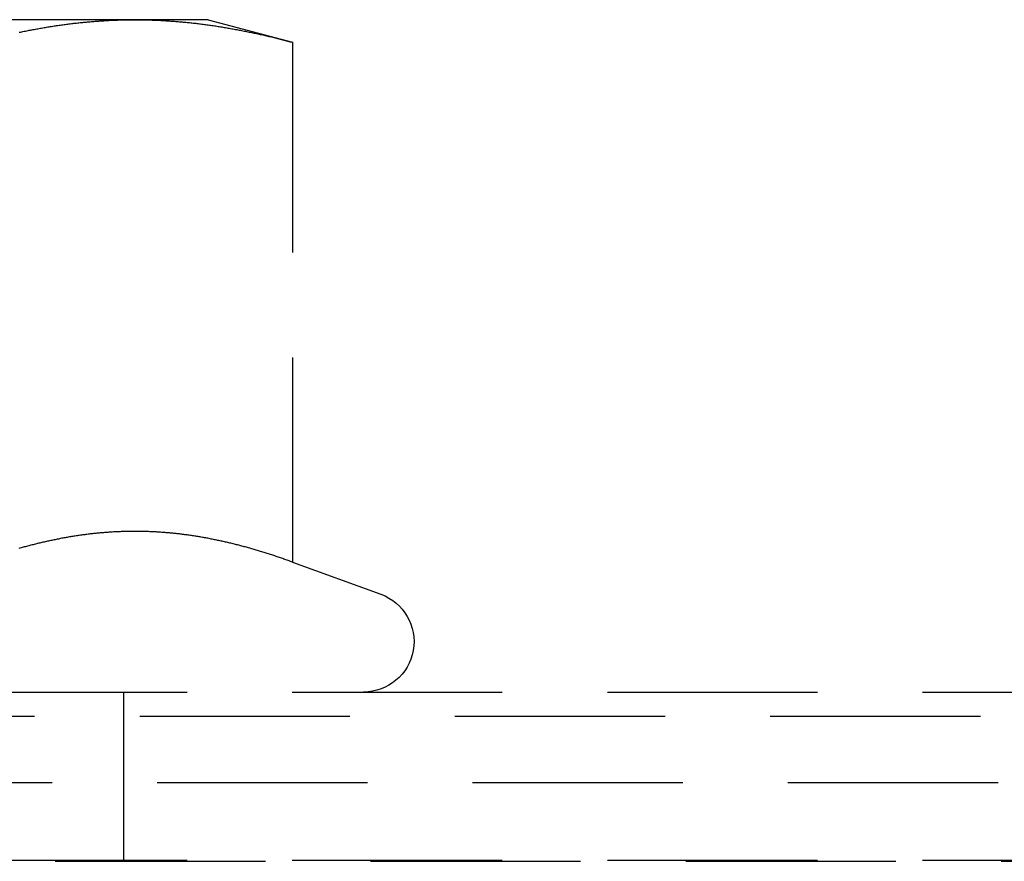
# Model space of a CAD drawing. Extents: x -146 to 496, y -346 to 467.
# Drawn here: x 354 to 366, y 226 to 236 of the extents above; entities that cross this region are included whole.
import ezdxf

# ---------------------------------------------------------------- set-up
doc = ezdxf.new("R2010")
doc.units = 0
doc.header["$LTSCALE"] = 10
doc.linetypes.add('VERDECKT', pattern=[0.375, 0.25, -0.125])
doc.layers.get('0').update_dxf_attribs({"linetype": 'CONTINUOUS'})
doc.layers.add('STEMPEL', color=3, linetype='CONTINUOUS')

# ---------------------------------------------------------------- blocks, each defined once
blk = doc.blocks.new('A$C0F844AE7')
at = {"color": 1, "linetype": 'VERDECKT', "extrusion": (-2e-16, 1, -2e-16)}
for p, q in [((5.629, 236.08), (0, 236.08)), ((6.5, 236.08), (5.629, 236.08)), ((6.5, 236.08), (7.506, 235.811)), ((7.506, 235.811), (7.506, 229.626)), ((7.506, 229.626), (8.555, 229.244)), ((0, 228.08), (61, 228.08)), ((5.5, 226.08), (5.5, 228.08)), ((-65.563, 227.795), (65.563, 227.795)), ((38.397, 227), (4, 227)), ((-66.568, 226.066), (66.568, 226.066)), ((0, 226.08), (61, 226.08))]:
    blk.add_line(p, q, dxfattribs=at)
at = {"color": 1}
for points in [[(4.255, 235.93, 0), (4.27, 235.933, 0), (4.285, 235.936, 0), (4.299, 235.939, 0), (4.314, 235.942, 0), (4.329, 235.945, 0), (4.344, 235.948, 0), (4.359, 235.951, 0), (4.373, 235.954, 0), (4.388, 235.957, 0), (4.403, 235.96, 0), (4.418, 235.962, 0), (4.432, 235.965, 0), (4.447, 235.968, 0), (4.462, 235.97, 0), (4.477, 235.973, 0), (4.492, 235.976, 0), (4.506, 235.978, 0), (4.521, 235.981, 0), (4.536, 235.983, 0), (4.551, 235.986, 0), (4.565, 235.988, 0), (4.58, 235.991, 0), (4.595, 235.993, 0), (4.61, 235.996, 0), (4.624, 235.998, 0), (4.639, 236, 0), (4.654, 236.003, 0), (4.669, 236.005, 0), (4.684, 236.007, 0), (4.698, 236.009, 0), (4.713, 236.011, 0), (4.728, 236.014, 0), (4.743, 236.016, 0), (4.757, 236.018, 0), (4.772, 236.02, 0), (4.787, 236.022, 0), (4.802, 236.024, 0), (4.817, 236.026, 0), (4.831, 236.028, 0), (4.846, 236.029, 0), (4.861, 236.031, 0), (4.876, 236.033, 0), (4.89, 236.035, 0), (4.905, 236.037, 0), (4.92, 236.038, 0), (4.935, 236.04, 0), (4.95, 236.042, 0), (4.964, 236.043, 0), (4.979, 236.045, 0), (4.994, 236.046, 0), (5.009, 236.048, 0), (5.023, 236.049, 0), (5.038, 236.051, 0), (5.053, 236.052, 0), (5.068, 236.054, 0), (5.082, 236.055, 0), (5.097, 236.056, 0), (5.112, 236.058, 0), (5.127, 236.059, 0), (5.142, 236.06, 0), (5.156, 236.061, 0), (5.171, 236.062, 0), (5.186, 236.063, 0), (5.201, 236.064, 0), (5.215, 236.066, 0), (5.23, 236.067, 0), (5.245, 236.068, 0), (5.26, 236.068, 0), (5.275, 236.069, 0), (5.289, 236.07, 0), (5.304, 236.071, 0), (5.319, 236.072, 0), (5.334, 236.073, 0), (5.348, 236.073, 0), (5.363, 236.074, 0), (5.378, 236.075, 0), (5.393, 236.075, 0), (5.408, 236.076, 0), (5.422, 236.076, 0), (5.437, 236.077, 0), (5.452, 236.077, 0), (5.467, 236.078, 0), (5.481, 236.078, 0), (5.496, 236.078, 0), (5.511, 236.079, 0), (5.526, 236.079, 0), (5.541, 236.079, 0), (5.555, 236.08, 0), (5.57, 236.08, 0), (5.585, 236.08, 0), (5.6, 236.08, 0), (5.614, 236.08, 0), (5.629, 236.08, 0)], [(5.629, 236.08, 0), (5.644, 236.08, 0), (5.659, 236.08, 0), (5.673, 236.08, 0), (5.688, 236.08, 0), (5.703, 236.08, 0), (5.718, 236.079, 0), (5.733, 236.079, 0), (5.747, 236.079, 0), (5.762, 236.078, 0), (5.777, 236.078, 0), (5.792, 236.078, 0), (5.806, 236.077, 0), (5.821, 236.077, 0), (5.836, 236.076, 0), (5.851, 236.076, 0), (5.866, 236.075, 0), (5.88, 236.075, 0), (5.895, 236.074, 0), (5.91, 236.073, 0), (5.925, 236.073, 0), (5.939, 236.072, 0), (5.954, 236.071, 0), (5.969, 236.07, 0), (5.984, 236.069, 0), (5.999, 236.068, 0), (6.013, 236.068, 0), (6.028, 236.067, 0), (6.043, 236.066, 0), (6.058, 236.064, 0), (6.072, 236.063, 0), (6.087, 236.062, 0), (6.102, 236.061, 0), (6.117, 236.06, 0), (6.132, 236.059, 0), (6.146, 236.058, 0), (6.161, 236.056, 0), (6.176, 236.055, 0), (6.191, 236.054, 0), (6.205, 236.052, 0), (6.22, 236.051, 0), (6.235, 236.049, 0), (6.25, 236.048, 0), (6.264, 236.046, 0), (6.279, 236.045, 0), (6.294, 236.043, 0), (6.309, 236.042, 0), (6.324, 236.04, 0), (6.338, 236.038, 0), (6.353, 236.037, 0), (6.368, 236.035, 0), (6.383, 236.033, 0), (6.397, 236.031, 0), (6.412, 236.029, 0), (6.427, 236.028, 0), (6.442, 236.026, 0), (6.457, 236.024, 0), (6.471, 236.022, 0), (6.486, 236.02, 0), (6.501, 236.018, 0), (6.516, 236.016, 0), (6.53, 236.014, 0), (6.545, 236.011, 0), (6.56, 236.009, 0), (6.575, 236.007, 0), (6.59, 236.005, 0), (6.604, 236.003, 0), (6.619, 236, 0), (6.634, 235.998, 0), (6.649, 235.996, 0), (6.663, 235.993, 0), (6.678, 235.991, 0), (6.693, 235.988, 0), (6.708, 235.986, 0), (6.722, 235.983, 0), (6.737, 235.981, 0), (6.752, 235.978, 0), (6.767, 235.976, 0), (6.782, 235.973, 0), (6.796, 235.97, 0), (6.811, 235.968, 0), (6.826, 235.965, 0), (6.841, 235.962, 0), (6.855, 235.96, 0), (6.87, 235.957, 0), (6.885, 235.954, 0), (6.9, 235.951, 0), (6.915, 235.948, 0), (6.929, 235.945, 0), (6.944, 235.942, 0), (6.959, 235.939, 0), (6.974, 235.936, 0), (6.988, 235.933, 0), (7.003, 235.93, 0), (7.018, 235.927, 0), (7.033, 235.924, 0), (7.048, 235.921, 0), (7.062, 235.918, 0), (7.077, 235.915, 0), (7.092, 235.911, 0), (7.107, 235.908, 0), (7.121, 235.905, 0), (7.136, 235.902, 0), (7.151, 235.898, 0), (7.166, 235.895, 0), (7.181, 235.892, 0), (7.195, 235.888, 0), (7.21, 235.885, 0), (7.225, 235.881, 0), (7.24, 235.878, 0), (7.254, 235.874, 0), (7.269, 235.871, 0), (7.284, 235.867, 0), (7.299, 235.864, 0), (7.313, 235.86, 0), (7.328, 235.856, 0), (7.343, 235.853, 0), (7.358, 235.849, 0), (7.373, 235.845, 0), (7.387, 235.841, 0), (7.402, 235.838, 0), (7.417, 235.834, 0), (7.432, 235.83, 0), (7.446, 235.826, 0), (7.461, 235.822, 0), (7.476, 235.818, 0), (7.491, 235.815, 0), (7.506, 235.811, 0)], [(7.506, 229.626, 0), (7.492, 229.631, 0), (7.479, 229.635, 0), (7.466, 229.64, 0), (7.453, 229.645, 0), (7.44, 229.649, 0), (7.427, 229.654, 0), (7.414, 229.659, 0), (7.401, 229.663, 0), (7.388, 229.668, 0), (7.375, 229.672, 0), (7.362, 229.677, 0), (7.349, 229.681, 0), (7.336, 229.686, 0), (7.322, 229.69, 0), (7.309, 229.694, 0), (7.296, 229.699, 0), (7.283, 229.703, 0), (7.27, 229.707, 0), (7.257, 229.712, 0), (7.244, 229.716, 0), (7.231, 229.72, 0), (7.218, 229.724, 0), (7.205, 229.728, 0), (7.192, 229.733, 0), (7.179, 229.737, 0), (7.166, 229.741, 0), (7.152, 229.745, 0), (7.139, 229.749, 0), (7.126, 229.753, 0), (7.113, 229.757, 0), (7.1, 229.761, 0), (7.087, 229.765, 0), (7.074, 229.769, 0), (7.061, 229.772, 0), (7.048, 229.776, 0), (7.035, 229.78, 0), (7.022, 229.784, 0), (7.009, 229.788, 0), (6.996, 229.791, 0), (6.983, 229.795, 0), (6.969, 229.799, 0), (6.956, 229.802, 0), (6.943, 229.806, 0), (6.93, 229.809, 0), (6.917, 229.813, 0), (6.904, 229.816, 0), (6.891, 229.82, 0), (6.878, 229.823, 0), (6.865, 229.827, 0), (6.852, 229.83, 0), (6.839, 229.833, 0), (6.826, 229.837, 0), (6.813, 229.84, 0), (6.799, 229.843, 0), (6.786, 229.846, 0), (6.773, 229.85, 0), (6.76, 229.853, 0), (6.747, 229.856, 0), (6.734, 229.859, 0), (6.721, 229.862, 0), (6.708, 229.865, 0), (6.695, 229.868, 0), (6.682, 229.871, 0), (6.669, 229.874, 0), (6.656, 229.877, 0), (6.643, 229.88, 0), (6.629, 229.882, 0), (6.616, 229.885, 0), (6.603, 229.888, 0), (6.59, 229.891, 0), (6.577, 229.893, 0), (6.564, 229.896, 0), (6.551, 229.899, 0), (6.538, 229.901, 0), (6.525, 229.904, 0), (6.512, 229.906, 0), (6.499, 229.909, 0), (6.486, 229.911, 0), (6.473, 229.913, 0), (6.459, 229.916, 0), (6.446, 229.918, 0), (6.433, 229.92, 0), (6.42, 229.923, 0), (6.407, 229.925, 0), (6.394, 229.927, 0), (6.381, 229.929, 0), (6.368, 229.931, 0), (6.355, 229.934, 0), (6.342, 229.936, 0), (6.329, 229.938, 0), (6.316, 229.94, 0), (6.303, 229.942, 0), (6.29, 229.943, 0), (6.276, 229.945, 0), (6.263, 229.947, 0), (6.25, 229.949, 0), (6.237, 229.951, 0), (6.224, 229.952, 0), (6.211, 229.954, 0), (6.198, 229.956, 0), (6.185, 229.957, 0), (6.172, 229.959, 0), (6.159, 229.961, 0), (6.146, 229.962, 0), (6.133, 229.964, 0), (6.12, 229.965, 0), (6.106, 229.966, 0), (6.093, 229.968, 0), (6.08, 229.969, 0), (6.067, 229.97, 0), (6.054, 229.972, 0), (6.041, 229.973, 0), (6.028, 229.974, 0), (6.015, 229.975, 0), (6.002, 229.976, 0), (5.989, 229.977, 0), (5.976, 229.978, 0), (5.963, 229.979, 0), (5.95, 229.98, 0), (5.936, 229.981, 0), (5.923, 229.982, 0), (5.91, 229.983, 0), (5.897, 229.984, 0), (5.884, 229.985, 0), (5.871, 229.985, 0), (5.858, 229.986, 0), (5.845, 229.987, 0), (5.832, 229.987, 0), (5.819, 229.988, 0), (5.806, 229.988, 0), (5.793, 229.989, 0), (5.78, 229.989, 0), (5.766, 229.99, 0), (5.753, 229.99, 0), (5.74, 229.99, 0), (5.727, 229.991, 0), (5.714, 229.991, 0), (5.701, 229.991, 0), (5.688, 229.991, 0), (5.675, 229.992, 0), (5.662, 229.992, 0), (5.649, 229.992, 0), (5.636, 229.992, 0), (5.623, 229.992, 0), (5.61, 229.992, 0), (5.596, 229.992, 0), (5.583, 229.992, 0), (5.57, 229.991, 0), (5.557, 229.991, 0), (5.544, 229.991, 0), (5.531, 229.991, 0), (5.518, 229.99, 0), (5.505, 229.99, 0), (5.492, 229.99, 0), (5.479, 229.989, 0), (5.466, 229.989, 0), (5.453, 229.988, 0), (5.44, 229.988, 0), (5.426, 229.987, 0), (5.413, 229.987, 0), (5.4, 229.986, 0), (5.387, 229.985, 0), (5.374, 229.985, 0), (5.361, 229.984, 0), (5.348, 229.983, 0), (5.335, 229.982, 0), (5.322, 229.981, 0), (5.309, 229.98, 0), (5.296, 229.979, 0), (5.283, 229.978, 0), (5.27, 229.977, 0), (5.256, 229.976, 0), (5.243, 229.975, 0), (5.23, 229.974, 0), (5.217, 229.973, 0), (5.204, 229.972, 0), (5.191, 229.97, 0), (5.178, 229.969, 0), (5.165, 229.968, 0), (5.152, 229.966, 0), (5.139, 229.965, 0), (5.126, 229.964, 0), (5.113, 229.962, 0), (5.1, 229.961, 0), (5.087, 229.959, 0), (5.073, 229.957, 0), (5.06, 229.956, 0), (5.047, 229.954, 0), (5.034, 229.952, 0), (5.021, 229.951, 0), (5.008, 229.949, 0), (4.995, 229.947, 0), (4.982, 229.945, 0), (4.969, 229.943, 0), (4.956, 229.942, 0), (4.943, 229.94, 0), (4.93, 229.938, 0), (4.917, 229.936, 0), (4.903, 229.934, 0), (4.89, 229.931, 0), (4.877, 229.929, 0), (4.864, 229.927, 0), (4.851, 229.925, 0), (4.838, 229.923, 0), (4.825, 229.92, 0), (4.812, 229.918, 0), (4.799, 229.916, 0), (4.786, 229.913, 0), (4.773, 229.911, 0), (4.76, 229.909, 0), (4.747, 229.906, 0), (4.733, 229.904, 0), (4.72, 229.901, 0), (4.707, 229.899, 0), (4.694, 229.896, 0), (4.681, 229.893, 0), (4.668, 229.891, 0), (4.655, 229.888, 0), (4.642, 229.885, 0), (4.629, 229.882, 0), (4.616, 229.88, 0), (4.603, 229.877, 0), (4.59, 229.874, 0), (4.577, 229.871, 0), (4.563, 229.868, 0), (4.55, 229.865, 0), (4.537, 229.862, 0), (4.524, 229.859, 0), (4.511, 229.856, 0), (4.498, 229.853, 0), (4.485, 229.85, 0), (4.472, 229.846, 0), (4.459, 229.843, 0), (4.446, 229.84, 0), (4.433, 229.837, 0), (4.42, 229.833, 0), (4.407, 229.83, 0), (4.393, 229.827, 0), (4.38, 229.823, 0), (4.367, 229.82, 0), (4.354, 229.816, 0), (4.341, 229.813, 0), (4.328, 229.809, 0), (4.315, 229.806, 0), (4.302, 229.802, 0), (4.289, 229.799, 0), (4.276, 229.795, 0), (4.263, 229.791, 0), (4.25, 229.788, 0)], [(7.506, 229.626, 0), (7.492, 229.631, 0), (7.479, 229.635, 0), (7.466, 229.64, 0), (7.453, 229.645, 0), (7.44, 229.649, 0), (7.427, 229.654, 0), (7.414, 229.659, 0), (7.401, 229.663, 0), (7.388, 229.668, 0), (7.375, 229.672, 0), (7.362, 229.677, 0), (7.349, 229.681, 0), (7.336, 229.686, 0), (7.322, 229.69, 0), (7.309, 229.694, 0), (7.296, 229.699, 0), (7.283, 229.703, 0), (7.27, 229.707, 0), (7.257, 229.712, 0), (7.244, 229.716, 0), (7.231, 229.72, 0), (7.218, 229.724, 0), (7.205, 229.728, 0), (7.192, 229.733, 0), (7.179, 229.737, 0), (7.166, 229.741, 0), (7.152, 229.745, 0), (7.139, 229.749, 0), (7.126, 229.753, 0), (7.113, 229.757, 0), (7.1, 229.761, 0), (7.087, 229.765, 0), (7.074, 229.769, 0), (7.061, 229.772, 0), (7.048, 229.776, 0), (7.035, 229.78, 0), (7.022, 229.784, 0), (7.009, 229.788, 0), (6.996, 229.791, 0), (6.983, 229.795, 0), (6.969, 229.799, 0), (6.956, 229.802, 0), (6.943, 229.806, 0), (6.93, 229.809, 0), (6.917, 229.813, 0), (6.904, 229.816, 0), (6.891, 229.82, 0), (6.878, 229.823, 0), (6.865, 229.827, 0), (6.852, 229.83, 0), (6.839, 229.833, 0), (6.826, 229.837, 0), (6.813, 229.84, 0), (6.799, 229.843, 0), (6.786, 229.846, 0), (6.773, 229.85, 0), (6.76, 229.853, 0), (6.747, 229.856, 0), (6.734, 229.859, 0), (6.721, 229.862, 0), (6.708, 229.865, 0), (6.695, 229.868, 0), (6.682, 229.871, 0), (6.669, 229.874, 0), (6.656, 229.877, 0), (6.643, 229.88, 0), (6.629, 229.882, 0), (6.616, 229.885, 0), (6.603, 229.888, 0), (6.59, 229.891, 0), (6.577, 229.893, 0), (6.564, 229.896, 0), (6.551, 229.899, 0), (6.538, 229.901, 0), (6.525, 229.904, 0), (6.512, 229.906, 0), (6.499, 229.909, 0), (6.486, 229.911, 0), (6.473, 229.913, 0), (6.459, 229.916, 0), (6.446, 229.918, 0), (6.433, 229.92, 0), (6.42, 229.923, 0), (6.407, 229.925, 0), (6.394, 229.927, 0), (6.381, 229.929, 0), (6.368, 229.931, 0), (6.355, 229.934, 0), (6.342, 229.936, 0), (6.329, 229.938, 0), (6.316, 229.94, 0), (6.303, 229.942, 0), (6.29, 229.943, 0), (6.276, 229.945, 0), (6.263, 229.947, 0), (6.25, 229.949, 0), (6.237, 229.951, 0), (6.224, 229.952, 0), (6.211, 229.954, 0), (6.198, 229.956, 0), (6.185, 229.957, 0), (6.172, 229.959, 0), (6.159, 229.961, 0), (6.146, 229.962, 0), (6.133, 229.964, 0), (6.12, 229.965, 0), (6.106, 229.966, 0), (6.093, 229.968, 0), (6.08, 229.969, 0), (6.067, 229.97, 0), (6.054, 229.972, 0), (6.041, 229.973, 0), (6.028, 229.974, 0), (6.015, 229.975, 0), (6.002, 229.976, 0), (5.989, 229.977, 0), (5.976, 229.978, 0), (5.963, 229.979, 0), (5.95, 229.98, 0), (5.936, 229.981, 0), (5.923, 229.982, 0), (5.91, 229.983, 0), (5.897, 229.984, 0), (5.884, 229.985, 0), (5.871, 229.985, 0), (5.858, 229.986, 0), (5.845, 229.987, 0), (5.832, 229.987, 0), (5.819, 229.988, 0), (5.806, 229.988, 0), (5.793, 229.989, 0), (5.78, 229.989, 0), (5.766, 229.99, 0), (5.753, 229.99, 0), (5.74, 229.99, 0), (5.727, 229.991, 0), (5.714, 229.991, 0), (5.701, 229.991, 0), (5.688, 229.991, 0), (5.675, 229.992, 0), (5.662, 229.992, 0), (5.649, 229.992, 0), (5.636, 229.992, 0), (5.623, 229.992, 0), (5.61, 229.992, 0), (5.596, 229.992, 0), (5.583, 229.992, 0), (5.57, 229.991, 0), (5.557, 229.991, 0), (5.544, 229.991, 0), (5.531, 229.991, 0), (5.518, 229.99, 0), (5.505, 229.99, 0), (5.492, 229.99, 0), (5.479, 229.989, 0), (5.466, 229.989, 0), (5.453, 229.988, 0), (5.44, 229.988, 0), (5.426, 229.987, 0), (5.413, 229.987, 0), (5.4, 229.986, 0), (5.387, 229.985, 0), (5.374, 229.985, 0), (5.361, 229.984, 0), (5.348, 229.983, 0), (5.335, 229.982, 0), (5.322, 229.981, 0), (5.309, 229.98, 0), (5.296, 229.979, 0), (5.283, 229.978, 0), (5.27, 229.977, 0), (5.256, 229.976, 0), (5.243, 229.975, 0), (5.23, 229.974, 0), (5.217, 229.973, 0), (5.204, 229.972, 0), (5.191, 229.97, 0), (5.178, 229.969, 0), (5.165, 229.968, 0), (5.152, 229.966, 0), (5.139, 229.965, 0), (5.126, 229.964, 0), (5.113, 229.962, 0), (5.1, 229.961, 0), (5.087, 229.959, 0), (5.073, 229.957, 0), (5.06, 229.956, 0), (5.047, 229.954, 0), (5.034, 229.952, 0), (5.021, 229.951, 0), (5.008, 229.949, 0), (4.995, 229.947, 0), (4.982, 229.945, 0), (4.969, 229.943, 0), (4.956, 229.942, 0), (4.943, 229.94, 0), (4.93, 229.938, 0), (4.917, 229.936, 0), (4.903, 229.934, 0), (4.89, 229.931, 0), (4.877, 229.929, 0), (4.864, 229.927, 0), (4.851, 229.925, 0), (4.838, 229.923, 0), (4.825, 229.92, 0), (4.812, 229.918, 0), (4.799, 229.916, 0), (4.786, 229.913, 0), (4.773, 229.911, 0), (4.76, 229.909, 0), (4.747, 229.906, 0), (4.733, 229.904, 0), (4.72, 229.901, 0), (4.707, 229.899, 0), (4.694, 229.896, 0), (4.681, 229.893, 0), (4.668, 229.891, 0), (4.655, 229.888, 0), (4.642, 229.885, 0), (4.629, 229.882, 0), (4.616, 229.88, 0), (4.603, 229.877, 0), (4.59, 229.874, 0), (4.577, 229.871, 0), (4.563, 229.868, 0), (4.55, 229.865, 0), (4.537, 229.862, 0), (4.524, 229.859, 0), (4.511, 229.856, 0), (4.498, 229.853, 0), (4.485, 229.85, 0), (4.472, 229.846, 0), (4.459, 229.843, 0), (4.446, 229.84, 0), (4.433, 229.837, 0), (4.42, 229.833, 0), (4.407, 229.83, 0), (4.393, 229.827, 0), (4.38, 229.823, 0), (4.367, 229.82, 0), (4.354, 229.816, 0), (4.341, 229.813, 0), (4.328, 229.809, 0), (4.315, 229.806, 0), (4.302, 229.802, 0), (4.289, 229.799, 0), (4.276, 229.795, 0), (4.263, 229.791, 0), (4.25, 229.788, 0)]]:
    blk.add_polyline3d(points, dxfattribs=at)
at = {"color": 1, "linetype": 'VERDECKT', "extrusion": (0, -2e-16, -1)}
blk.add_arc((-8.35, 228.68), 0.6, 110, 270, dxfattribs=at)

msp = doc.modelspace()

# ---------------------------------------------------------------- block references
at = {"layer": 'STEMPEL'}
msp.add_blockref('A$C0F844AE7', (350, 0), dxfattribs=at)

doc.saveas('drawing.dxf')
